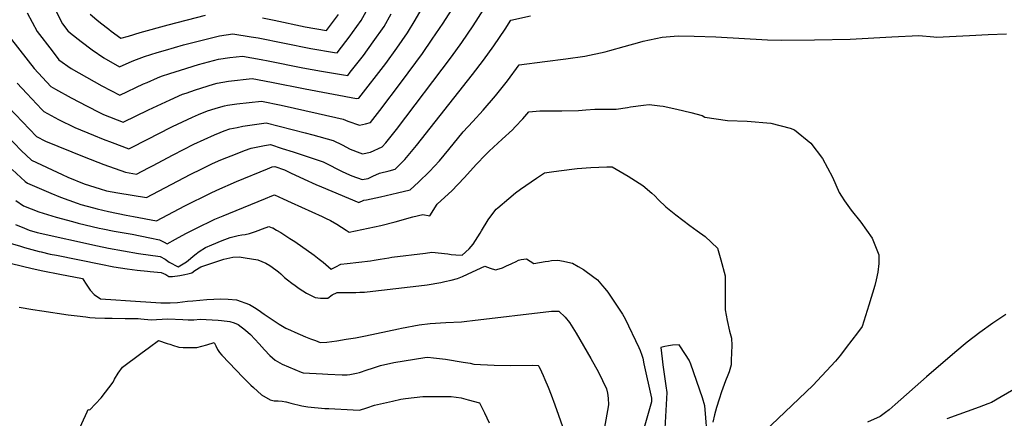
# Model space of a CAD drawing. Units: inches. Extents: x 2577657 to 2583085, y 1523764 to 1529149.
# Drawn here: x 2578810 to 2579559, y 1525377 to 1525680 of the extents above; entities that cross this region are included whole.
import ezdxf

# ---------------------------------------------------------------- set-up
doc = ezdxf.new("R2010")
doc.units = ezdxf.units.IN
doc.header["$MEASUREMENT"] = 0
doc.layers.add('tile_2645_15_contour_10ft', color=183, linetype='Continuous')

msp = doc.modelspace()

# ---------------------------------------------------------------- linework, layer by layer
at = {"layer": 'tile_2645_15_contour_10ft'}
for points, elevation in [([(2578808.21, 1525631.39), (2578815.61, 1525623.5), (2578827.06, 1525611.34), (2578828.52, 1525609.79), (2578839.74, 1525603.9), (2578852.15, 1525597.63), (2578866.22, 1525591.89), (2578873.68, 1525588.92), (2578880.48, 1525586.25), (2578893.25, 1525581.49), (2578908.65, 1525589.45), (2578915.07, 1525592.75), (2578926.43, 1525598.59), (2578941.49, 1525605.6), (2578946.15, 1525607.53), (2578953.03, 1525610.34), (2578955.44, 1525611.18), (2578959.47, 1525612.47), (2578965.78, 1525614.23), (2578968.09, 1525614.66), (2578975.2, 1525615.72), (2578994.12, 1525617.85), (2579009.02, 1525614.61), (2579037.14, 1525608.44), (2579056.03, 1525604.12), (2579059.65, 1525602.63), (2579068.43, 1525599.52), (2579073.03, 1525600.37), (2579076.83, 1525601.47), (2579083.97, 1525610.6), (2579100.37, 1525632.36), (2579116.35, 1525653.99), (2579123.9, 1525664.87), (2579132.08, 1525677.13), (2579149.43, 1525704.1)], 8430), ([(2578835.91, 1525689.86), (2578842.74, 1525676.6), (2578846.84, 1525671.2), (2578848.92, 1525669.46), (2578856.97, 1525663.11), (2578865.34, 1525656.86), (2578874.12, 1525650.75), (2578886.14, 1525643.89), (2578895.77, 1525648.27), (2578899.07, 1525649.52), (2578904.96, 1525651.61), (2578914.62, 1525654.65), (2578920.95, 1525656.57), (2578934.75, 1525660.58), (2578948.81, 1525664.24), (2578962.19, 1525667.49), (2578972.2, 1525669), (2578986.08, 1525666.75), (2578991.55, 1525665.77), (2579031.42, 1525657.77), (2579049.63, 1525654.76), (2579051.6, 1525654.44), (2579061.47, 1525667.42), (2579063.29, 1525669.88), (2579069.86, 1525679.04), (2579084.82, 1525706.08)], 8400), ([(2578801.74, 1525613.11), (2578823.09, 1525590.79), (2578829.81, 1525587.41), (2578859.2, 1525575.5), (2578874.05, 1525569.48), (2578890.65, 1525563.77), (2578898.87, 1525562.24), (2578908.2, 1525567.01), (2578911.09, 1525568.53), (2578926.84, 1525576.9), (2578942.56, 1525585.02), (2578958.21, 1525592.14), (2578962.61, 1525593.92), (2578965.63, 1525595.07), (2578969.91, 1525596.6), (2578975.42, 1525597.82), (2578979.77, 1525598.76), (2578997.47, 1525601.28), (2579027.29, 1525593.56), (2579033.1, 1525592.02), (2579048.41, 1525587.76), (2579055.24, 1525584.63), (2579061.31, 1525581.32), (2579068.89, 1525578.34), (2579070.83, 1525577.66), (2579076.97, 1525579.01), (2579085.7, 1525583.01), (2579088.43, 1525586.16), (2579096.55, 1525596.19), (2579138.42, 1525651.48), (2579146.44, 1525662.42), (2579154.89, 1525675.08), (2579163.09, 1525687.76)], 8440), ([(2578803.89, 1525664.69), (2578821.19, 1525642.63), (2578833.96, 1525628.79), (2578837.53, 1525626.78), (2578849.43, 1525620.28), (2578861.53, 1525613.87), (2578870.98, 1525609.11), (2578873.98, 1525607.62), (2578888.89, 1525601.69), (2578908.07, 1525611.2), (2578924.6, 1525618.87), (2578934.01, 1525622.94), (2578936.7, 1525623.88), (2578943.9, 1525626.36), (2578957.48, 1525630.66), (2578960.41, 1525631.44), (2578969, 1525633.01), (2578987.03, 1525634.88), (2579001.71, 1525632.13), (2579027.34, 1525627.05), (2579066.2, 1525619.75), (2579067.96, 1525619.94), (2579088.48, 1525646.39), (2579097, 1525657.97), (2579105.12, 1525669.66), (2579110.94, 1525679.3), (2579115.36, 1525687.18)], 8420), ([(2578815.94, 1525684.95), (2578823.54, 1525670.71), (2578834.8, 1525655.96), (2578840.06, 1525649.26), (2578849.4, 1525642.56), (2578860.94, 1525636), (2578872.69, 1525629.51), (2578886.31, 1525622.42), (2578904.42, 1525630.82), (2578907.01, 1525632), (2578914.96, 1525635.56), (2578917.93, 1525636.64), (2578924.27, 1525638.82), (2578932.47, 1525641.41), (2578946.17, 1525645.55), (2578950, 1525646.58), (2578961.31, 1525649.59), (2578970.01, 1525650.85), (2578979.62, 1525651.94), (2578993.88, 1525649.42), (2578999.08, 1525648.44), (2579025.51, 1525643.18), (2579039.52, 1525640.64), (2579056.49, 1525637.87), (2579059.68, 1525637.37), (2579061.56, 1525639.7), (2579071.49, 1525652.56), (2579079.02, 1525662.75), (2579087.28, 1525674.41), (2579092.68, 1525684.16)], 8410), ([(2578795.34, 1525596.94), (2578811.21, 1525580.23), (2578819.12, 1525572.78), (2578842.41, 1525561.89), (2578846.75, 1525559.97), (2578859.28, 1525554.94), (2578871.42, 1525551.01), (2578876.2, 1525549.55), (2578884.8, 1525548.03), (2578906.54, 1525544.52), (2578939.9, 1525561.92), (2578948.76, 1525566.33), (2578956.75, 1525570.27), (2578963.18, 1525573.12), (2578975.47, 1525578.05), (2578981.2, 1525580.23), (2578986.17, 1525581.97), (2578996.21, 1525583.96), (2579000.82, 1525584.71), (2579009.85, 1525581.84), (2579018.05, 1525579.19), (2579040.86, 1525571.55), (2579046.51, 1525568.88), (2579050.72, 1525566.57), (2579054.87, 1525564.55), (2579058.76, 1525562.74), (2579062.71, 1525560.96), (2579070.68, 1525558.24), (2579075.05, 1525558.99), (2579078.78, 1525560.61), (2579083.65, 1525562.94), (2579091.11, 1525564.81), (2579095.77, 1525566.02), (2579102.99, 1525573.47), (2579105.47, 1525576.38), (2579111.97, 1525584.1), (2579154.41, 1525637.92), (2579162.86, 1525648.82), (2579170.75, 1525659.78), (2579179.2, 1525672.44), (2579183.63, 1525679.43), (2579198.58, 1525682.74)], 8450), ([(2578863.87, 1525683.81), (2578868.9, 1525679.65), (2578871.7, 1525677.35), (2578878.01, 1525672.42), (2578879.86, 1525671.01), (2578887.17, 1525665.69), (2578892.95, 1525667.04), (2578901.8, 1525669.83), (2578923.11, 1525675.9), (2578951.34, 1525683.08)], 8390), ([(2578994.83, 1525681.18), (2579003.57, 1525679.39), (2579027.22, 1525674.21), (2579043.53, 1525671.5), (2579052.58, 1525683.64)], 8390), ([(2578804.42, 1525565.79), (2578814.43, 1525556.75), (2578816.09, 1525555.41), (2578833.76, 1525547.8), (2578841.24, 1525544.78), (2578853.92, 1525540.09), (2578856.67, 1525539.19), (2578866.41, 1525536.49), (2578869.11, 1525535.8), (2578877.63, 1525533.75), (2578891.16, 1525531.14), (2578896.73, 1525530.08), (2578914.22, 1525526.8), (2578935.78, 1525538.16), (2578955.25, 1525547.83), (2578960, 1525550.05), (2578975.04, 1525556.54), (2578998.65, 1525566.33), (2579002.03, 1525567.69), (2579004.17, 1525568.14), (2579011.43, 1525565.43), (2579015.96, 1525563.31), (2579026.44, 1525558.36), (2579035.31, 1525554.43), (2579039.7, 1525552.6), (2579068.12, 1525540.77), (2579071.8, 1525542.36), (2579073.94, 1525542.78), (2579084.46, 1525544.9), (2579097.47, 1525548.05), (2579106.97, 1525550.42), (2579113.43, 1525556.25), (2579121.69, 1525564.3), (2579129.25, 1525572.37), (2579136.39, 1525581.03), (2579147.39, 1525594.33), (2579154.82, 1525602.29), (2579162.57, 1525610.83), (2579172, 1525621.91), (2579180.98, 1525633.09), (2579189.8, 1525645.35), (2579209.34, 1525647.96), (2579225.32, 1525649.9), (2579239.94, 1525652.07), (2579255.26, 1525655.34), (2579258.88, 1525656.27), (2579269.72, 1525659.23), (2579281.68, 1525662.56), (2579284.21, 1525663.24), (2579298.56, 1525666.49), (2579310.84, 1525667.49), (2579322.87, 1525667.2), (2579339.4, 1525666.61), (2579378.65, 1525664.48), (2579389.48, 1525664.12), (2579414.47, 1525664.27), (2579441.66, 1525664.94), (2579473.19, 1525666.67), (2579493.84, 1525667.7), (2579505.19, 1525666.74), (2579507.25, 1525666.34), (2579522.21, 1525667.15), (2579532.39, 1525667.71), (2579546.44, 1525668.35), (2579560.44, 1525668.82)], 8460), ([(2578807.33, 1525542.21), (2578813.06, 1525538.04), (2578824.77, 1525533.65), (2578838.02, 1525529.55), (2578850.45, 1525526.14), (2578854.67, 1525525.03), (2578870.68, 1525521.17), (2578873.49, 1525520.55), (2578882.12, 1525518.87), (2578895.82, 1525516.5), (2578909.23, 1525513.73), (2578916.47, 1525512.22), (2578920.05, 1525510.49), (2578922.39, 1525509.22), (2578928.68, 1525512.83), (2578936.46, 1525517.03), (2578944.03, 1525520.81), (2578958.52, 1525527.88), (2578964.81, 1525530.6), (2578969.07, 1525532.36), (2578997.04, 1525543.74), (2579001.91, 1525545.66), (2579003.98, 1525546.41), (2579010.43, 1525543.52), (2579016.51, 1525540.77), (2579040.09, 1525530.12), (2579042.73, 1525528.86), (2579046.45, 1525527.03), (2579051.28, 1525524.26), (2579058.44, 1525519.64), (2579060.71, 1525518.14), (2579084.85, 1525523.16), (2579095.77, 1525525.95), (2579109.18, 1525529.74), (2579116.78, 1525531.46), (2579122.11, 1525530.6), (2579127.68, 1525539.4), (2579136.32, 1525547.35), (2579138.64, 1525549.56), (2579148.19, 1525559.42), (2579157.48, 1525569.8), (2579164.32, 1525576.94), (2579167.05, 1525579.7), (2579177.06, 1525588.79), (2579184.75, 1525595.83), (2579186.94, 1525598.19), (2579192.63, 1525604.34), (2579197.28, 1525609.73), (2579205.7, 1525610.48), (2579214.51, 1525610.4), (2579222.38, 1525610.28), (2579234.94, 1525610.54), (2579240.68, 1525611.05), (2579247.34, 1525611.58), (2579254.25, 1525611.6), (2579263.78, 1525611.64), (2579272.36, 1525612.93), (2579274.67, 1525613.34), (2579284.36, 1525614.58), (2579288.74, 1525615.13), (2579296.86, 1525614.24), (2579299.42, 1525613.92), (2579309.9, 1525611.62), (2579320.33, 1525609.04), (2579328.95, 1525606.77), (2579331.15, 1525605.51), (2579348.43, 1525603.04), (2579363.33, 1525602.41), (2579381.35, 1525601), (2579395.84, 1525597.15), (2579399.21, 1525595.85), (2579411.64, 1525585.78), (2579420.44, 1525574.05), (2579428.05, 1525559.95), (2579433.24, 1525548.34), (2579434.9, 1525545.54), (2579437.16, 1525541.9), (2579442.33, 1525534.91), (2579449.67, 1525525.82), (2579458.4, 1525513.46), (2579463.24, 1525500.97), (2579463.28, 1525494.31), (2579462.59, 1525487.63), (2579461.44, 1525481.77), (2579460.26, 1525477.42), (2579455.7, 1525462.48), (2579450.58, 1525446.45), (2579447.06, 1525441.6), (2579438.55, 1525430.27), (2579434.17, 1525424.59), (2579430.36, 1525420), (2579413.29, 1525401.47), (2579360.53, 1525351.23)], 8470), ([(2578806.95, 1525523.88), (2578813.86, 1525521.03), (2578817.34, 1525519.75), (2578823.46, 1525517.78), (2578869.28, 1525507.8), (2578877.67, 1525506.03), (2578900.59, 1525502), (2578917.11, 1525499.52), (2578920.7, 1525497.57), (2578923.77, 1525495.4), (2578930.71, 1525491.68), (2578936.89, 1525495.47), (2578943.4, 1525500.78), (2578946.76, 1525503.42), (2578951.45, 1525506.35), (2578956.2, 1525508.47), (2578964.03, 1525511.72), (2578970.25, 1525513.94), (2578976.33, 1525515.62), (2578979.19, 1525515.98), (2578981.6, 1525516.26), (2578984.97, 1525517.16), (2578989.48, 1525518.59), (2578991.53, 1525519.33), (2578994.73, 1525520.56), (2578999.63, 1525522.36), (2579002.26, 1525521.44), (2579002.55, 1525521.31), (2579005.5, 1525519.7), (2579008.65, 1525517.86), (2579015.66, 1525513.39), (2579019.4, 1525510.88), (2579033.96, 1525500.66), (2579037.94, 1525497.64), (2579040.98, 1525495.25), (2579046.89, 1525490.09), (2579050.42, 1525491.74), (2579054.26, 1525493.77), (2579059.21, 1525494.31), (2579076.91, 1525496.32), (2579079.63, 1525496.73), (2579084.21, 1525497.48), (2579090.85, 1525498.65), (2579093.14, 1525498.98), (2579118.81, 1525502.26), (2579123.59, 1525502.86), (2579135.64, 1525501.62), (2579138.26, 1525501.18), (2579141.68, 1525500.94), (2579146.65, 1525500.6), (2579151.98, 1525505.48), (2579154.98, 1525508.97), (2579160.23, 1525517.29), (2579161.35, 1525519.06), (2579166.3, 1525527.49), (2579167.52, 1525529.16), (2579172.42, 1525535.66), (2579173.61, 1525536.71), (2579181.94, 1525543.79), (2579187.11, 1525547.98), (2579190.89, 1525550.78), (2579202.98, 1525559.25), (2579209.18, 1525563.26), (2579216.31, 1525564.18), (2579229.93, 1525565.93), (2579233.99, 1525566.44), (2579244.46, 1525567.29), (2579256.58, 1525567.8), (2579260.65, 1525567.69), (2579272.86, 1525560.61), (2579283.87, 1525553.64), (2579290.85, 1525547.87), (2579293.09, 1525545.74), (2579295.92, 1525542.65), (2579301.39, 1525537.37), (2579308.94, 1525531.32), (2579319.55, 1525523.16), (2579325.18, 1525519.19), (2579331.25, 1525514.84), (2579340.7, 1525506.05), (2579341.3, 1525504.04), (2579343.26, 1525497.05), (2579346.59, 1525484.78), (2579346.55, 1525474.68), (2579346.61, 1525458.98), (2579348.11, 1525450.83), (2579349.94, 1525442.71), (2579351.31, 1525437.61), (2579351.55, 1525432.03), (2579351.21, 1525420.84), (2579351.01, 1525417.32), (2579349.58, 1525411.84), (2579348.6, 1525409.46), (2579346.81, 1525404.96), (2579344.67, 1525399.45), (2579343.76, 1525396.68), (2579341.97, 1525391.11), (2579339.93, 1525384.65), (2579338.39, 1525379.22), (2579337.07, 1525373.61)], 8480), ([(2578700.9, 1525551.35), (2578703.38, 1525549.7), (2578713.61, 1525542.7), (2578746.14, 1525520.36), (2578755.34, 1525513.43), (2578757.33, 1525512.29), (2578765.41, 1525507.82), (2578776.32, 1525502.5), (2578783.26, 1525500.3), (2578798.09, 1525495.94), (2578804.07, 1525494.32), (2578819.59, 1525490.49), (2578827.86, 1525488.72), (2578840.74, 1525486.2)], 8500), ([(2578781.67, 1525524.92), (2578793.06, 1525514.15), (2578796.31, 1525512.63), (2578803.73, 1525509.55), (2578810, 1525507.6), (2578813.85, 1525506.43), (2578825.11, 1525503.4), (2578826.41, 1525503.09)], 8490), ([(2578826.41, 1525503.09), (2578833.42, 1525501.43), (2578838.11, 1525500.49), (2578871.84, 1525493.73), (2578881.76, 1525491.8), (2578891.86, 1525490.14), (2578899.52, 1525489.24), (2578907.24, 1525488.42), (2578909.4, 1525488.25), (2578917.72, 1525487.42), (2578921.29, 1525485.86), (2578923.6, 1525484.33), (2578926.48, 1525484.49), (2578932.06, 1525485.26), (2578935.62, 1525485.85), (2578938.1, 1525486.29), (2578941.13, 1525487.06), (2578943.36, 1525489), (2578948.02, 1525491.83), (2578965.37, 1525497.67), (2578972.2, 1525499.2), (2578977.02, 1525499.22), (2578981.7, 1525498.68), (2578991.32, 1525497.07), (2578997.22, 1525494.55), (2579000.44, 1525492.71), (2579005, 1525489.53), (2579006.88, 1525487.99), (2579008.61, 1525486.37), (2579011.62, 1525483.69), (2579013.75, 1525481.95), (2579017, 1525479.35), (2579019.59, 1525477.44), (2579022.59, 1525475.3), (2579028.34, 1525471.69), (2579031.73, 1525469.83), (2579034.74, 1525468.39), (2579038.98, 1525467.86), (2579044.49, 1525468.01), (2579047.66, 1525470.32), (2579051.49, 1525472.28), (2579056.82, 1525472.19), (2579061.25, 1525472.17), (2579065.68, 1525472.15), (2579068.74, 1525472.35), (2579072.27, 1525472.58), (2579074.37, 1525472.73), (2579117.93, 1525477.8), (2579119.91, 1525478.1), (2579130.33, 1525479.93), (2579133.52, 1525480.6), (2579138.24, 1525481.7), (2579143.05, 1525482.86), (2579146.77, 1525484.43), (2579154.32, 1525487.9), (2579163.84, 1525492.17), (2579167.78, 1525490.79), (2579171.87, 1525489.58), (2579174.68, 1525490.33), (2579177.15, 1525491.09), (2579180.41, 1525492.44), (2579183.85, 1525493.92), (2579184.47, 1525494.26), (2579187.55, 1525495.76), (2579189.47, 1525496.69), (2579191.49, 1525497.33), (2579195.58, 1525497.81), (2579201.05, 1525494.3), (2579209.58, 1525495.7), (2579212.32, 1525496.16), (2579214.52, 1525496.52), (2579219.21, 1525496.75), (2579223.52, 1525495.93), (2579226.91, 1525495.25), (2579230.41, 1525494.43), (2579234.66, 1525492.06), (2579238.87, 1525489.61), (2579240.98, 1525488.3), (2579249.39, 1525481.73), (2579253.32, 1525477.35), (2579255.1, 1525475.33), (2579257.37, 1525472.51), (2579268.53, 1525455.79), (2579270.57, 1525452.09), (2579280.81, 1525430.39), (2579281.86, 1525428.14), (2579283.21, 1525424.62), (2579283.83, 1525422.2), (2579284.75, 1525417.99), (2579290.44, 1525391.85), (2579290.49, 1525391.33), (2579290.5, 1525390.77), (2579290.44, 1525389.15), (2579279.03, 1525349.16)], 8490), ([(2578840.74, 1525486.2), (2578857.84, 1525482.85), (2578861.14, 1525477.69), (2578863.89, 1525474.1), (2578866.88, 1525470.63), (2578871.72, 1525467.43), (2578883.35, 1525466.59), (2578890.53, 1525466.08), (2578917.47, 1525464.4), (2578920.86, 1525464.29), (2578924.53, 1525464.42), (2578930.28, 1525464.72), (2578937.65, 1525465.51), (2578941.93, 1525465.92), (2578952.58, 1525466.92), (2578963.05, 1525467.47), (2578968.69, 1525467.14), (2578974.92, 1525466.54), (2578984.78, 1525463.02), (2578988.77, 1525460.8), (2578991.52, 1525458.92), (2578996.04, 1525455.84), (2579007.4, 1525448.25), (2579012.59, 1525445.15), (2579016.13, 1525443.57), (2579019.37, 1525442.15), (2579027.55, 1525438.61), (2579031.37, 1525437.03), (2579035.06, 1525435.62), (2579038.75, 1525434.28), (2579043.67, 1525434.43), (2579051.27, 1525435.58), (2579058.43, 1525436.67), (2579065.58, 1525437.77), (2579073.03, 1525439.25), (2579098.29, 1525444.63), (2579100.45, 1525445.07), (2579113.78, 1525447.75), (2579122.21, 1525448.73), (2579134.25, 1525449.41), (2579146.03, 1525449.82), (2579150.1, 1525450.34), (2579154.5, 1525450.9), (2579214.44, 1525457.98), (2579220.03, 1525457.98), (2579224.94, 1525453.39), (2579228.28, 1525449.4), (2579233.23, 1525441.27), (2579238.93, 1525431.7), (2579244.51, 1525422.1), (2579250.17, 1525411.59), (2579256.3, 1525399.01), (2579257.19, 1525395.62), (2579257.58, 1525391.78), (2579257.86, 1525386.88), (2579245.79, 1525318.51)], 8500), ([(2578809.69, 1525461.18), (2578820.29, 1525459.31), (2578827.13, 1525458.3)], 8510), ([(2578827.13, 1525458.3), (2578847.14, 1525455.32), (2578853.84, 1525454.46), (2578860.57, 1525453.63), (2578863.49, 1525453.28), (2578867.62, 1525453.04), (2578874.94, 1525452.66), (2578880.6, 1525452.58), (2578890.31, 1525452.55), (2578894.32, 1525452.46), (2578900.17, 1525452.33), (2578902.39, 1525452.15), (2578904.89, 1525451.94), (2578910.39, 1525451.39), (2578914.14, 1525451.63), (2578922.85, 1525452.25), (2578934.11, 1525451.67), (2578938.3, 1525451.54), (2578942.52, 1525451.48), (2578947.4, 1525451.99), (2578951.88, 1525451.8), (2578961.07, 1525451.12), (2578963.54, 1525450.93), (2578970.04, 1525450.17), (2578973.2, 1525449.14), (2578976.35, 1525447.78), (2578981.83, 1525443.57), (2578985.54, 1525440.21), (2578992.35, 1525433.16), (2578996.43, 1525428.61), (2579000.33, 1525424.39), (2579004.34, 1525420.7), (2579009.67, 1525417.73), (2579024.17, 1525411.57), (2579025.6, 1525411.23), (2579040.37, 1525410.24), (2579044.54, 1525410.03), (2579055.43, 1525409.6), (2579059.07, 1525409.68), (2579061.21, 1525409.97), (2579066.16, 1525410.82), (2579068.41, 1525411.29), (2579074.35, 1525413.3), (2579078.45, 1525414.77), (2579084.51, 1525416.81), (2579094.76, 1525418.97), (2579118.23, 1525422.73), (2579120.54, 1525422.92), (2579124.79, 1525422.64), (2579133.98, 1525421.42), (2579147.41, 1525419.33), (2579152.6, 1525418.43), (2579155.54, 1525417.75), (2579170.94, 1525416.92), (2579183.65, 1525416.74), (2579199.85, 1525416.86), (2579204.37, 1525416.79), (2579204.78, 1525416.28), (2579206.84, 1525411.87), (2579208.14, 1525408.98), (2579209.41, 1525406.04), (2579211.85, 1525400.26), (2579214.27, 1525394.5), (2579217.09, 1525386.7), (2579224.22, 1525366.87)], 8510), ([(2579560.02, 1525455.5), (2579550.07, 1525448.83), (2579540.25, 1525441.82), (2579530.6, 1525434.38), (2579521.15, 1525426.61), (2579499.49, 1525408.02), (2579475.85, 1525387.01), (2579471.15, 1525383.03), (2579468.39, 1525380.86), (2579464.41, 1525377.84), (2579454.83, 1525373.51)], 8460), ([(2578850.48, 1525357.53), (2578861.44, 1525381.52), (2578862.34, 1525383.16), (2578863.55, 1525382.99), (2578872.22, 1525391.99), (2578881.33, 1525403.92), (2578882.29, 1525406.38), (2578885.05, 1525410.75), (2578888.42, 1525415.41), (2578902.19, 1525425.81), (2578908.98, 1525430.75), (2578915.76, 1525435.63), (2578922.25, 1525433.49), (2578924.28, 1525432.82), (2578927.15, 1525431.79), (2578930.36, 1525430.85), (2578931.11, 1525430.67), (2578934.52, 1525430.41), (2578940.99, 1525430.34), (2578944.9, 1525430.39), (2578948.68, 1525431.34), (2578952.42, 1525432.42), (2578958.02, 1525434.29), (2578959.32, 1525431.63), (2578960.59, 1525428.96), (2578962.17, 1525426.53), (2578963.97, 1525424.5), (2578979.98, 1525407.52), (2578985.84, 1525401.79), (2578987.85, 1525399.89), (2578994.12, 1525394.51), (2579000.73, 1525390.53), (2579003.75, 1525389.94), (2579006.75, 1525389.77), (2579009.75, 1525389.47), (2579012.41, 1525389.15), (2579012.69, 1525389.02), (2579016.24, 1525388.06), (2579024.74, 1525386.02), (2579029.16, 1525385.2), (2579042.13, 1525384.07), (2579045.12, 1525383.89), (2579063.79, 1525382.98), (2579068.41, 1525382.78), (2579074.16, 1525384.53), (2579079.95, 1525386.47), (2579093.58, 1525389.64), (2579100.04, 1525391.09), (2579103.51, 1525391.53), (2579116.79, 1525393.12), (2579124.3, 1525393.14), (2579126.78, 1525393.14), (2579138.3, 1525393.1), (2579145.94, 1525392.12), (2579151.11, 1525390.7), (2579159.84, 1525388.23), (2579163.5, 1525380.74), (2579167.07, 1525373.21)], 8520), ([(2579332.89, 1525363.87), (2579331.64, 1525380.16), (2579331.06, 1525385.99), (2579329.27, 1525392.19), (2579320.33, 1525417.68), (2579319.24, 1525420.71), (2579316.44, 1525425.14), (2579311.61, 1525432.33), (2579306.45, 1525432.15), (2579303.43, 1525431.76), (2579300.68, 1525431.26), (2579297.56, 1525430.44), (2579298.6, 1525421.81), (2579299.2, 1525417.19), (2579301.49, 1525401.24), (2579302.14, 1525396.26), (2579300.57, 1525368.73)], 8480), ([(2579570.93, 1525401.14), (2579556.41, 1525392.85), (2579549.01, 1525388.67), (2579546.18, 1525387.47), (2579539.58, 1525384.99), (2579515.04, 1525376.26)], 8450)]:
    msp.add_lwpolyline(points, dxfattribs=dict(at, elevation=elevation))

doc.saveas('drawing.dxf')
